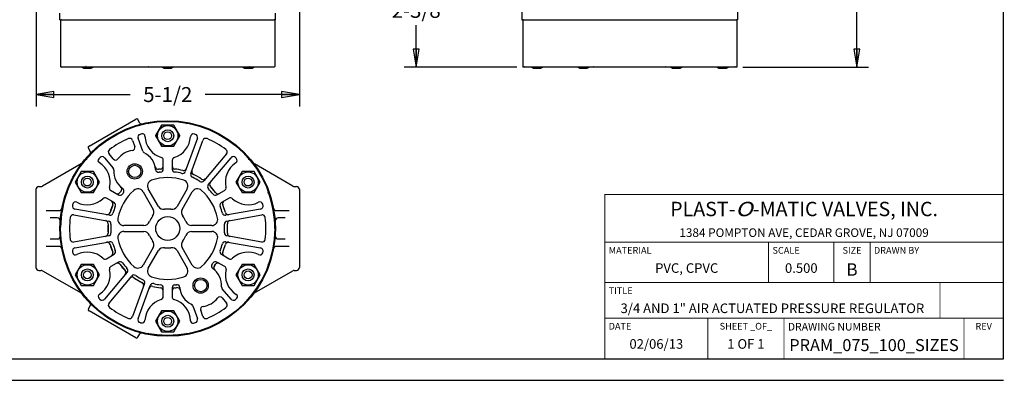
# Model space of a CAD drawing. Units: inches. Extents: x 0 to 17, y 0 to 11.
# Drawn here: x 6.7 to 17, y 0 to 3.8 of the extents above; entities that cross this region are included whole.
import ezdxf

# ---------------------------------------------------------------- set-up
doc = ezdxf.new("R2010")
doc.units = ezdxf.units.IN
doc.header["$LTSCALE"] = 0.935
doc.header["$MEASUREMENT"] = 0
doc.layers.get('0').update_dxf_attribs({"linetype": 'CONTINUOUS'})
doc.layers.add('AXES', color=7, linetype='CONTINUOUS')
doc.layers.add('THREADS', color=7, linetype='CONTINUOUS')
doc.styles.get("Standard").update_dxf_attribs({"font": 'txt', "width": 0.8})
doc.styles.add('TEXTSTYLE_2', font='txt', dxfattribs={"width": 1.4})
doc.styles.add('TEXTSTYLE_3', font='txt')
doc.styles.add('TEXTSTYLE_4', font='txt', dxfattribs={"width": 1.1})
doc.styles.add('TEXTSTYLE_5', font='txt', dxfattribs={"width": 1.05})
doc.dimstyles.new('DIMSTYLE_1', dxfattribs={"dimtxt": 0.15625, "dimasz": 0.1875, "dimexe": 0.125, "dimexo": 0.0625, "dimgap": 0.078125, "dimtad": 0, "dimtih": 1, "dimtoh": 1, "dimdec": 5, "dimlfac": 2, "dimzin": 4, "dimdsep": 46, "dimtxsty": 'Standard', "dimblk": 'CLOSED', "dimblk1": 'CLOSED', "dimblk2": 'CLOSED', "dimcen": 0.09, "dimadec": 0, "dimazin": 0, "dimtfac": 1, "dimtdec": 5, "dimtofl": 0, "dimtmove": 0, "dimatfit": 3, "dimldrblk": 'CLOSED', "dimfxl": 1, "dimtolj": 1, "dimtzin": 4, "dimarcsym": 0})

# ---------------------------------------------------------------- blocks, each defined once
blk = doc.blocks.new('_CLOSED')
at = {"color": 0, "linetype": 'ByBlock'}
for p, q in [((0, 0), (-1, 0.167)), ((-1, 0.167), (-1, -0.167)), ((-1, -0.167), (0, 0)), ((-1, 0), (0, 0))]:
    blk.add_line(p, q, dxfattribs=at)
blk = doc.blocks.new('*D1')
at = {"color": 2, "linetype": 'Continuous'}
for p, q in [((14.238, 7.335), (15.594, 7.335)), ((15.469, 7.335), (15.469, 5.459)), ((15.469, 3.269), (15.469, 5.146)), ((14.28, 3.269), (15.594, 3.269))]:
    blk.add_line(p, q, dxfattribs=at)
at = {"color": 2, "linetype": 'Continuous', "xscale": 0.1875, "yscale": 0.1875, "zscale": 0.1875}
for p, rotation in [((15.469, 7.335), 90), ((15.469, 3.269), 270)]:
    blk.add_blockref('_CLOSED', p, dxfattribs=dict(at, rotation=rotation))
at = {"color": 2, "linetype": 'Continuous', "insert": (15.469, 5.381), "char_height": 0.1562, "width": 0.625, "attachment_point": 2, "line_spacing_factor": 0.9}
blk.add_mtext('8-1/8', dxfattribs=at)
blk = doc.blocks.new('*D2')
at = {"color": 2, "linetype": 'Continuous'}
for p, q in [((6.903, 3.985), (6.903, 2.857)), ((9.653, 3.985), (9.653, 2.857)), ((6.903, 2.982), (7.887, 2.982)), ((9.653, 2.982), (8.668, 2.982))]:
    blk.add_line(p, q, dxfattribs=at)
at = {"color": 2, "linetype": 'Continuous', "xscale": 0.1875, "yscale": 0.1875, "zscale": 0.1875, "rotation": 180}
blk.add_blockref('_CLOSED', (6.903, 2.982), dxfattribs=at)
at = {"color": 2, "linetype": 'Continuous', "xscale": 0.1875, "yscale": 0.1875, "zscale": 0.1875}
blk.add_blockref('_CLOSED', (9.653, 2.982), dxfattribs=at)
at = {"color": 2, "linetype": 'Continuous', "insert": (8.278, 3.061), "char_height": 0.1562, "width": 0.625, "attachment_point": 2, "line_spacing_factor": 0.9}
blk.add_mtext('5-1/2', dxfattribs=at)
blk = doc.blocks.new('*D3')
at = {"color": 2, "linetype": 'Continuous'}
for p, q in [((13.038, 4.454), (10.746, 4.454)), ((10.871, 4.454), (10.871, 4.018)), ((10.871, 3.269), (10.871, 3.706)), ((11.92, 3.269), (10.746, 3.269))]:
    blk.add_line(p, q, dxfattribs=at)
at = {"color": 2, "linetype": 'Continuous', "xscale": 0.1875, "yscale": 0.1875, "zscale": 0.1875}
for p, rotation in [((10.871, 4.454), 90), ((10.871, 3.269), 270)]:
    blk.add_blockref('_CLOSED', p, dxfattribs=dict(at, rotation=rotation))
at = {"color": 2, "linetype": 'Continuous', "insert": (10.871, 3.94), "char_height": 0.1562, "width": 0.625, "attachment_point": 2, "line_spacing_factor": 0.9}
blk.add_mtext('2-3/8', dxfattribs=at)
blk = doc.blocks.new('*T7')
at = {"color": 2, "linetype": 'Continuous', "const_width": 0.01}
for points in [[(4.165, 1.716), (-0.005, 1.716)], [(0, 0), (0, 1.716)], [(4.16, 0), (4.16, 1.716)], [(4.16, 1.2165), (0, 1.2165)], [(1.7101, 0.7969), (1.7101, 1.2165)], [(2.3919, 0.7969), (2.3919, 1.2165)], [(2.7689, 0.7969), (2.7689, 1.2165)], [(4.16, 0.7969), (0, 0.7969)], [(3.4986, 0.4247), (3.4986, 0.7969)], [(4.16, 0.4247), (0, 0.4247)], [(1.0751, 0), (1.0751, 0.4247)], [(1.8705, 0), (1.8705, 0.4247)], [(3.7494, 0), (3.7494, 0.4247)], [(4.165, 0), (-0.005, 0)]]:
    blk.add_lwpolyline(points, dxfattribs=at)
at = {"color": 2, "linetype": 'Continuous', "line_spacing_factor": 0.9}
for s, insert, char_height, width, attachment_point, style in [('PLAST-{\\W1.2;\\Q15.0;O}\\Q0.0;-MATIC VALVES, INC.', (2.08, 1.63835), 0.15, 8.235, 2, 'TEXTSTYLE_5'), ('1384 POMPTON AVE, CEDAR GROVE, NJ 07009', (2.08, 1.36125), 0.09, 7.722, 2, 'TEXTSTYLE_4'), ('MATERIAL', (0.04, 1.1665), 0.07, 1.568, 1, 'TEXTSTYLE_2'), ('SCALE', (1.7501, 1.1665), 0.07, 0.98, 1, 'TEXTSTYLE_2'), ('SIZE', (2.5804, 1.1665), 0.07, 0.56, 2, 'TEXTSTYLE_3'), ('DRAWN BY', (2.8089, 1.1665), 0.07, 1.568, 1, 'TEXTSTYLE_2'), ('TITLE', (0.04, 0.7469), 0.07, 0.98, 1, 'TEXTSTYLE_2'), ('DATE', (0.04, 0.3747), 0.07, 0.784, 1, 'TEXTSTYLE_2'), ('SHEET _OF_', (1.4728, 0.3747), 0.07, 1.4, 2, 'TEXTSTYLE_3'), ('DRAWING NUMBER', (1.9105, 0.3747), 0.08, 3.136, 1, 'TEXTSTYLE_2'), ('REV', (3.9547, 0.3747), 0.07, 0.588, 2, 'TEXTSTYLE_2')]:
    blk.add_mtext(s, dxfattribs=dict(at, insert=insert, char_height=char_height, width=width, attachment_point=attachment_point, style=style))
at = {"color": 2, "linetype": 'Continuous', "attachment_point": 2, "line_spacing_factor": 0.9}
for s, insert, char_height, width in [('PVC, CPVC', (0.85505, 0.9965), 0.1, 1.44), ('0.500', (2.051, 0.9965), 0.1, 0.8), ('B', (2.5804, 0.9965), 0.13, 0.208), ('3/4 AND 1" AIR ACTUATED PRESSURE REGULATOR', (1.7493, 0.5769), 0.1, 6.72), ('02/06/13', (0.53755, 0.2047), 0.1, 1.28), ('1 OF 1', (1.4728, 0.2047), 0.1, 0.96), ('PRAM_075_100_SIZES', (2.80995, 0.2047), 0.125, 3.6)]:
    blk.add_mtext(s, dxfattribs=dict(at, insert=insert, char_height=char_height, width=width))

msp = doc.modelspace()

# ---------------------------------------------------------------- linework, layer by layer
at = {"color": 7, "linetype": 'Continuous'}
for p, q in [((17, 0.225), (17, 10.19)), ((7.1600473, 3.7569069), (7.1600473, 3.2769069)), ((9.3950473, 3.7569069), (9.3950473, 3.2769069)), ((11.9826794, 3.7568614), (11.9826993, 3.2693614)), ((14.2176794, 3.7569524), (14.2176992, 3.2694524)), ((7.3760852, 3.2693801), (7.1675561, 3.2694069)), ((7.2260531, 3.2693915), (7.2260531, 3.2768915)), ((8.4756136, 3.2693621), (7.3760852, 3.2693801)), ((7.4241194, 3.2693775), (7.4241194, 3.2768775)), ((8.079481, 3.2693621), (8.079481, 3.2768621)), ((8.4756136, 3.2693621), (8.4756136, 3.2768621)), ((9.1309752, 3.2693775), (8.4756136, 3.2693621)), ((9.1309752, 3.2693775), (9.1309752, 3.2768775)), ((9.243743, 3.2693842), (9.1309752, 3.2693775)), ((9.3875385, 3.2694069), (9.243743, 3.2693842)), ((9.3290415, 3.2693915), (9.3290415, 3.2768915)), ((12.3783628, 3.2693775), (11.9827045, 3.2693614)), ((12.000392, 3.2693621), (12.0003917, 3.2768621)), ((12.3787652, 3.2693775), (12.3787649, 3.2768775)), ((13.8216333, 3.2694363), (12.3787652, 3.2693775)), ((12.721826, 3.2693915), (12.7218257, 3.2768915)), ((13.4785725, 3.2694223), (13.4785722, 3.2769223)), ((13.8216333, 3.2694363), (13.821633, 3.2769363)), ((14.217694, 3.2694524), (13.8220357, 3.2694363)), ((14.2000065, 3.2694517), (14.2000062, 3.2769517)), ((7.4559027, 2.4454628), (7.9430419, 2.7267128)), ((7.9858918, 2.6834946), (7.9642153, 2.7210394)), ((8.2140388, 2.6639551), (8.1505302, 2.5539551)), ((8.2144718, 2.6625864), (8.1513962, 2.5533364)), ((8.3410558, 2.6639551), (8.2140388, 2.6639551)), ((8.3406227, 2.6625865), (8.2144718, 2.6625864)), ((8.4036983, 2.5533365), (8.3406227, 2.6625865)), ((8.4045644, 2.5539551), (8.3410558, 2.6639551)), ((7.909406, 2.505046), (7.9332995, 2.4393992)), ((8.0165805, 2.3933245), (7.9681368, 2.5264222)), ((8.1505302, 2.5539551), (8.2140388, 2.4439551)), ((8.1513962, 2.5533364), (8.2144204, 2.4441754)), ((8.3406741, 2.4441754), (8.4036983, 2.5533365)), ((8.3410558, 2.4439551), (8.4045644, 2.5539551)), ((8.5869578, 2.5264222), (8.4607956, 2.1797946)), ((8.5195264, 2.1584184), (8.6456886, 2.505046)), ((7.4719067, 2.3867429), (7.4502293, 2.4242894)), ((8.2140388, 2.4439551), (8.3410558, 2.4439551)), ((7.6169181, 2.323646), (7.7079623, 2.2151437)), ((7.7097008, 2.3103045), (7.6647958, 2.3638202)), ((8.2307973, 2.2048482), (8.2307973, 2.3008238)), ((8.3242973, 2.2967086), (8.3242973, 2.2048482)), ((8.8902988, 2.3638202), (8.6531915, 2.0812468)), ((8.7010693, 2.0410726), (8.9381765, 2.323646)), ((7.3732346, 2.2581861), (6.9715554, 2.0262765)), ((7.3748602, 2.1794551), (7.3113516, 2.0694551)), ((7.3757227, 2.1783344), (7.3126473, 2.0690844)), ((7.5018772, 2.1794551), (7.3748602, 2.1794551)), ((7.5018737, 2.1783345), (7.3757227, 2.1783344)), ((7.5648979, 2.0691734), (7.5018737, 2.1783345)), ((7.5653857, 2.0694551), (7.5018772, 2.1794551)), ((8.2034729, 2.2053109), (8.1824797, 2.2024423)), ((9.0532174, 2.1794551), (8.9897089, 2.0694551)), ((9.0532207, 2.1783345), (8.9901966, 2.0691734)), ((9.1802344, 2.1794551), (9.0532174, 2.1794551)), ((9.1793718, 2.1783345), (9.0532207, 2.1783345)), ((9.2424473, 2.0690845), (9.1793718, 2.1783345)), ((9.243743, 2.0694551), (9.1802344, 2.1794551)), ((9.5835392, 2.0262765), (9.18186, 2.2581861)), ((7.3113516, 2.0694551), (7.3748602, 1.9594551)), ((7.3126473, 2.0690844), (7.3757228, 1.9598344)), ((7.5018772, 1.9594551), (7.5653857, 2.0694551)), ((8.9897089, 2.0694551), (9.0532174, 1.9594551)), ((9.1793719, 1.9598346), (9.2424473, 2.0690845)), ((9.1802344, 1.9594551), (9.243743, 2.0694551)), ((6.9025473, 1.9913325), (6.9025473, 1.1783325)), ((6.9335473, 2.0223325), (6.9564178, 2.0223325)), ((7.3748602, 1.9594551), (7.5018772, 1.9594551)), ((7.3757228, 1.9598344), (7.5018738, 1.9598345)), ((7.6809618, 1.9833761), (7.7640791, 1.9353883)), ((7.7903325, 1.976036), (7.7773517, 1.9592897)), ((8.0208443, 1.9670776), (8.1261518, 1.7846798)), ((8.1802784, 1.8159298), (8.0749709, 1.9983276)), ((8.4801237, 1.9983276), (8.3748162, 1.8159298)), ((8.4289428, 1.7846798), (8.5342503, 1.9670776)), ((8.777743, 1.9592897), (8.7227473, 2.0232708)), ((8.7910155, 1.9353883), (8.8705689, 1.9813185)), ((9.0532174, 1.9594551), (9.1802344, 1.9594551)), ((9.0532209, 1.9598345), (9.1793719, 1.9598346)), ((9.5986768, 2.0223325), (9.6215473, 2.0223325)), ((9.6525473, 1.9913325), (9.6525473, 1.1783325)), ((7.7173291, 1.8544149), (7.6377757, 1.9003451)), ((8.9173189, 1.9003451), (8.8377655, 1.8544149)), ((7.0104495, 1.7723325), (7.1423849, 1.7723325)), ((7.670777, 1.7236771), (7.3075076, 1.7877313)), ((7.7032772, 1.830989), (7.6753658, 1.7513707)), ((8.8797289, 1.7513707), (8.8518174, 1.830989)), ((9.247587, 1.7877313), (8.8843176, 1.7236771)), ((9.4127097, 1.7723325), (9.5446451, 1.7723325)), ((7.1242157, 1.6943325), (7.0502642, 1.6943325)), ((7.2966546, 1.7261808), (7.6599239, 1.6621266)), ((8.8951707, 1.6621266), (9.25844, 1.7261808)), ((9.5048304, 1.6943325), (9.4308789, 1.6943325)), ((7.6547686, 1.6345584), (7.6547686, 1.5353772)), ((8.0288829, 1.6162051), (7.818268, 1.6162051)), ((7.818268, 1.5537051), (8.0288829, 1.5537051)), ((8.7368266, 1.6162051), (8.5262117, 1.6162051)), ((8.5262117, 1.5537051), (8.7368266, 1.5537051)), ((7.0502642, 1.4753325), (7.1242157, 1.4753325)), ((7.6599239, 1.5077835), (7.2966546, 1.4437293)), ((7.3075076, 1.3821788), (7.670777, 1.446233)), ((8.8843176, 1.446233), (9.247587, 1.3821788)), ((9.25844, 1.4437293), (8.8951707, 1.5077835)), ((9.4308789, 1.4753325), (9.5048304, 1.4753325)), ((7.1423849, 1.3973325), (7.0104495, 1.3973325)), ((7.6753658, 1.4185648), (7.7032772, 1.3389466)), ((8.1261518, 1.3852303), (8.0208443, 1.2028325)), ((8.0749709, 1.1715825), (8.1802784, 1.3539803)), ((8.3748162, 1.3539803), (8.4801237, 1.1715825)), ((8.5342503, 1.2028325), (8.4289428, 1.3852303)), ((9.5446451, 1.3973325), (9.4127097, 1.3973325)), ((7.6377757, 1.269565), (7.7173291, 1.3154952)), ((7.7640791, 1.2345218), (7.6845257, 1.1885916)), ((8.8741328, 1.186534), (8.7910155, 1.2345218)), ((8.8377655, 1.3154952), (8.9173189, 1.269565)), ((6.9335473, 1.1473325), (6.9564178, 1.1473325)), ((6.9715554, 1.1433885), (7.3732346, 0.9114789)), ((7.3748602, 1.2104551), (7.3113516, 1.1004551)), ((7.3757227, 1.2098304), (7.3126473, 1.1005805)), ((7.5018772, 1.2104551), (7.3748602, 1.2104551)), ((7.5018737, 1.2098305), (7.3757227, 1.2098304)), ((7.5653857, 1.1004551), (7.5018772, 1.2104551)), ((7.7773517, 1.2106459), (7.8323473, 1.1466647)), ((8.7647621, 1.1938996), (8.777743, 1.2106459)), ((9.0532174, 1.2104551), (8.9897089, 1.1004551)), ((9.1802344, 1.2104551), (9.0532174, 1.2104551)), ((9.1793718, 1.2098306), (9.0532208, 1.2098305)), ((9.2424473, 1.1005806), (9.1793718, 1.2098306)), ((9.243743, 1.1004551), (9.1802344, 1.2104551)), ((9.18186, 0.9114789), (9.5835392, 1.1433885)), ((9.5986768, 1.1473325), (9.6215473, 1.1473325)), ((7.3113516, 1.1004551), (7.3748602, 0.9904551)), ((7.3126473, 1.1005805), (7.3757228, 0.9913305)), ((7.5018739, 0.9913305), (7.5649493, 1.1005805)), ((7.5018772, 0.9904551), (7.5653857, 1.1004551)), ((7.8540253, 1.1288376), (7.6169181, 0.8462642)), ((7.6647958, 0.8060899), (7.9019031, 1.0886633)), ((7.9232112, 1.0704209), (8.0091047, 1.0208303)), ((8.9897089, 1.1004551), (9.0532174, 0.9904551)), ((8.9901454, 1.1005805), (9.0532209, 0.9913305)), ((9.1793719, 0.9913306), (9.2424473, 1.1005806)), ((9.1802344, 0.9904551), (9.243743, 1.1004551)), ((7.3748602, 0.9904551), (7.5018772, 0.9904551)), ((7.3757228, 0.9913305), (7.5018739, 0.9913305)), ((8.0355682, 1.0114918), (7.909406, 0.6648642)), ((7.9681368, 0.6434879), (8.094299, 0.9901155)), ((8.1205657, 0.9802618), (8.2034729, 0.9646247)), ((8.2307973, 0.8732015), (8.2307973, 0.9650619)), ((8.3242973, 0.9650619), (8.3242973, 0.8690863)), ((8.3516217, 0.9646247), (8.3726149, 0.9674933)), ((8.9381765, 0.8462642), (8.8471323, 0.9547664)), ((9.0532174, 0.9904551), (9.1802344, 0.9904551)), ((9.0532209, 0.9913305), (9.1793719, 0.9913306)), ((8.8453938, 0.8596056), (8.8902988, 0.8060899)), ((7.4502293, 0.7453756), (7.4719067, 0.7829221)), ((7.9430419, 0.4429522), (7.4559027, 0.7242022)), ((8.2140388, 0.7259551), (8.1505302, 0.6159551)), ((8.2144718, 0.7255785), (8.1513963, 0.6163285)), ((8.3410558, 0.7259551), (8.2140388, 0.7259551)), ((8.3406228, 0.7255786), (8.2144718, 0.7255785)), ((8.4036984, 0.6163286), (8.3406228, 0.7255786)), ((8.4045644, 0.6159551), (8.3410558, 0.7259551)), ((8.5385141, 0.7765857), (8.5869578, 0.6434879)), ((8.6456886, 0.6648642), (8.6217951, 0.7305109)), ((8.1505302, 0.6159551), (8.2140388, 0.5059551)), ((8.1513963, 0.6163285), (8.2144719, 0.5070786)), ((8.3406228, 0.5070786), (8.4036984, 0.6163286)), ((8.3410558, 0.5059551), (8.4045644, 0.6159551)), ((7.9642153, 0.4486256), (7.9858918, 0.4861703)), ((8.2140388, 0.5059551), (8.3410558, 0.5059551)), ((8.2144719, 0.5070786), (8.3406228, 0.5070786)), ((0.71, 0.225), (17, 0.225)), ((0, 0), (17, 0))]:
    msp.add_line(p, q, dxfattribs=at)
for centre, radius in [((8.2775473, 1.5849551), 1.1175), ((8.2775473, 2.5533369), 0.106486), ((7.4387979, 2.0690847), 0.106486), ((7.9335473, 2.1807805), 0.079751), ((7.9335473, 2.1807812), 0.06425), ((9.1162968, 2.0690847), 0.106486), ((8.2775473, 1.5849551), 0.125), ((7.4387979, 1.1005803), 0.106486), ((9.1162968, 1.1005803), 0.106486), ((8.6215473, 0.9891296), 0.079751), ((8.6215473, 0.9891302), 0.06425), ((8.2775473, 0.6163281), 0.106486)]:
    msp.add_circle(centre, radius, dxfattribs=at)
for centre, radius, start, end in [((7.1675473, 3.7569069), 0.0075, 90, 180), ((9.3875473, 3.7569069), 0.0075, 0, 90), ((11.9901794, 3.7568617), 0.0075, 90.00233423, 180.00233423), ((14.2101794, 3.7569521), 0.0075, 0.00233423, 90.00233424), ((7.1675473, 3.2769069), 0.0075, 180, 270), ((9.3875473, 3.2769069), 0.0075, 270, 360), ((8.2775473, 1.5849749), 1.1175, 100.20950328, 139.79141699), ((7.9507919, 2.7132894), 0.0155, 30, 120), ((7.9995001, 2.6909213), 0.0154999, 210.00000014, 284.11016478), ((8.2775473, 2.5537051), 0.2375, 146.5080353, 148.96815353), ((8.2775473, 2.5537051), 0.2375, 31.03184647, 33.4919647), ((8.2775473, 1.5849749), 1.1175, 40.20730936, 79.78999749), ((8.2775473, 1.5849551), 1.024, 105.2681979, 106.37510355), ((8.0146047, 2.5482117), 0.0255, 1.19683304, 105.2681979), ((8.5457489, 2.5410497), 0.031, 74.3302447, 177.29843942), ((8.2775473, 1.5849551), 1.024, 73.62489645, 74.3302447), ((8.2775473, 1.5849551), 1.024, 113.62489648, 126.37510356), ((7.8798057, 2.4942723), 0.0315, 19.99999998, 113.62489648), ((7.9977372, 2.5371959), 0.0315, 106.37510355, 199.99999998), ((8.2775473, 2.5537051), 0.2375, 181.19683304, 254.05497943), ((8.2775473, 2.5537051), 0.2375, 286.83231576, 357.29843942), ((8.5573575, 2.5371959), 0.0315, 340.00000002, 73.62489645), ((8.6752889, 2.4942723), 0.0315, 66.37510352, 160.00000002), ((8.2775473, 1.5849551), 1.024, 53.62489644, 66.37510352), ((7.4636527, 2.4320394), 0.0155, 120, 210), ((7.4586698, 2.3786726), 0.0154999, 315.88980164, 29.99999989), ((7.6889262, 2.384068), 0.0315, 126.37510356, 219.99999998), ((7.9335473, 2.1807805), 0.21875, 96.75538572, 143.24461431), ((7.904169, 2.4287966), 0.031, 276.75538572, 19.99999998), ((8.0457109, 2.4039271), 0.031, 199.99999998, 243.31381344), ((7.9335473, 2.1807805), 0.21875, 4.96850228, 63.31381344), ((8.8661684, 2.384068), 0.0315, 320.00000002, 53.62489644), ((7.4385852, 2.0693301), 0.2375, 91.03184649, 93.49196472), ((7.5748139, 2.2942984), 0.0255, 134.73180214, 238.80316694), ((8.2775473, 1.5849551), 1.024, 133.62489648, 134.73180214), ((7.4385852, 2.0693301), 0.2375, 345.94502056, 58.80316694), ((7.5927877, 2.3033982), 0.0315, 39.99999998, 133.62489648), ((7.7334482, 2.3302309), 0.031, 219.99999998, 323.24461431), ((8.2052973, 2.3008238), 0.0255, 0, 74.05497943), ((8.3552973, 2.2967086), 0.031, 106.83231576, 180), ((9.1165094, 2.0693301), 0.2375, 122.7015606, 193.16768424), ((8.9623069, 2.3033982), 0.0315, 46.37510352, 140.00000002), ((8.2775473, 1.5849551), 1.024, 45.66975527, 46.37510352), ((8.9714487, 2.2952718), 0.031, 302.7015606, 45.66975527), ((9.1165094, 2.0693301), 0.2375, 86.50803528, 88.96815351), ((7.6842149, 2.1952173), 0.031, 356.68618654, 39.99999998), ((7.9335473, 2.1807805), 0.21875, 176.68618654, 235.03149769), ((8.1777624, 2.2330812), 0.031, 192.08492222, 278.75264838), ((8.1823589, 2.2024109), 0.031, 184.96850228, 278.76385936), ((8.2775473, 1.5849678), 0.62475, 96.80938, 98.75264838), ((8.2775473, 1.5849551), 0.59375, 97.14898239, 98.76385936), ((8.1997973, 2.2360922), 0.031, 276.80938, 360), ((8.1997973, 2.2048482), 0.031, 277.14898239, 360), ((8.3552973, 2.2360922), 0.031, 179.9999074, 263.19060902), ((8.3552973, 2.2048482), 0.031, 180, 262.85101761), ((8.2775473, 1.5849551), 0.59375, 75.71843215, 82.85101761), ((8.2775473, 1.5849678), 0.62475, 75.44726039, 83.19062), ((8.4316652, 2.1903973), 0.031, 255.71843215, 340.00000002), ((8.4423183, 2.2196792), 0.031, 255.44726039, 340.00000002), ((8.5486569, 2.1478157), 0.031, 160.00000002, 244.28156782), ((8.55931, 2.1770977), 0.031, 159.99990637, 244.55273069), ((8.1290975, 2.0295776), 0.0625, 108.46304098, 209.99999998), ((8.2775473, 1.5849551), 0.53125, 71.53695902, 108.46304098), ((8.4259971, 2.0295776), 0.0625, 330.00000002, 71.53695902), ((8.2775473, 1.5849551), 0.59375, 55.71843214, 64.28156782), ((8.2775473, 1.5849678), 0.62475, 55.44726038, 64.55273958), ((8.6294442, 2.1011732), 0.031, 235.71843214, 320.00000002), ((8.6494655, 2.1250464), 0.031, 235.44726038, 320.00000002), ((8.744838, 2.0450193), 0.031, 139.99990638, 224.55273069), ((6.9335473, 1.9913325), 0.031, 90, 180), ((6.9564178, 2.0533325), 0.031, 270, 300), ((8.2775473, 1.5849749), 1.1175, 160.21078091, 179.2818015), ((7.4385852, 2.0693301), 0.2375, 206.50803526, 208.96815349), ((7.6937118, 2.0054598), 0.0255, 165.94502056, 239.99999998), ((7.7525321, 1.9778634), 0.031, 239.99990738, 323.19060905), ((8.2775473, 1.5849551), 0.53125, 131.53695906, 168.46304098), ((8.2775473, 1.5849678), 0.62475, 141.24735163, 143.19062002), ((7.766157, 1.9954402), 0.031, 321.24817287, 47.91572219), ((8.2775473, 1.5849551), 0.59375, 141.23614067, 142.85101764), ((7.7904091, 1.9761186), 0.031, 321.23614067, 55.03149769), ((7.9667178, 1.9358276), 0.0625, 29.99999998, 131.53695906), ((8.5883768, 1.9358276), 0.0625, 48.46304094, 150.00000002), ((8.2775473, 1.5849551), 0.53125, 11.53695902, 48.46304094), ((8.7248167, 2.0211461), 0.031, 140.00000002, 224.28156781), ((8.2775473, 1.5849551), 0.59375, 37.14898236, 44.28156781), ((8.2775473, 1.5849678), 0.62475, 36.80937997, 44.55273958), ((8.8025626, 1.9778635), 0.031, 216.80937997, 300.00000002), ((8.8550689, 2.0081653), 0.031, 300.00000002, 13.16768424), ((9.1165094, 2.0693301), 0.2375, 331.03184651, 333.49196474), ((8.2775473, 1.5849749), 1.1175, 359.90793767, 19.7909871), ((9.5986768, 2.0533325), 0.031, 240, 270), ((9.6215473, 1.9913325), 0.031, 0, 90), ((7.3154443, 1.830733), 0.031, 62.70156056, 165.6697553), ((7.4385852, 2.0693301), 0.2375, 242.70156056, 313.16768428), ((7.6222757, 1.8734983), 0.031, 59.99999998, 133.16768428), ((7.674782, 1.8431965), 0.031, 336.80938001, 59.99999998), ((7.7018291, 1.8275682), 0.031, 337.1489824, 59.99999998), ((7.7795791, 1.9622351), 0.031, 239.99999998, 322.85101764), ((8.7755155, 1.9622351), 0.031, 217.14898236, 300.00000002), ((8.8532655, 1.8275682), 0.031, 120.00000002, 202.8510176), ((8.8803125, 1.8431965), 0.031, 119.99990742, 203.19060901), ((8.9328189, 1.8734983), 0.031, 46.83231572, 120.00000002), ((9.1165094, 2.0693301), 0.2375, 226.83231572, 297.29843944), ((9.2396503, 1.830733), 0.031, 14.3302447, 117.29843944), ((7.1423849, 1.8033325), 0.031, 270, 349.10476132), ((7.3129775, 1.8187528), 0.0315, 166.37510355, 259.99999999), ((8.2775473, 1.5849551), 1.024, 165.6697553, 166.37510355), ((7.6454856, 1.7596276), 0.031, 259.99990634, 344.55273072), ((8.2775473, 1.5849678), 0.62475, 156.80938001, 164.55273961), ((8.2775473, 1.5849551), 0.59375, 157.1489824, 164.28156785), ((8.0720252, 1.7534298), 0.0625, 320.65715085, 29.99999998), ((8.234405, 1.8471798), 0.0625, 209.99999998, 279.34284918), ((8.2775473, 1.5849551), 0.20325, 80.65715082, 99.34284918), ((8.3206896, 1.8471798), 0.0625, 260.65715082, 330.00000002), ((8.4830694, 1.7534298), 0.0625, 150.00000002, 219.34284915), ((8.2775473, 1.5849551), 0.59375, 15.71843215, 22.8510176), ((8.2775473, 1.5849678), 0.62475, 15.44726039, 23.19061999), ((8.909609, 1.7596276), 0.031, 195.44726039, 280.00000001), ((9.2421171, 1.8187528), 0.0315, 280.00000001, 13.62489645), ((8.2775473, 1.5849551), 1.024, 13.62489645, 14.3302447), ((9.4127097, 1.8033325), 0.031, 190.89523868, 270), ((7.1242157, 1.6633325), 0.031, 356.10624342, 90), ((8.2775473, 1.5849551), 1.024, 173.62489647, 186.37510353), ((7.2911847, 1.6951594), 0.0315, 79.99999999, 173.62489647), ((7.6238664, 1.6370191), 0.031, 355.4472604, 79.99999999), ((7.6545409, 1.6315976), 0.031, 355.71843217, 79.99999999), ((7.6761601, 1.7542062), 0.031, 259.99999999, 344.28156785), ((7.818268, 1.6787051), 0.0625, 168.46304098, 270), ((8.0288829, 1.6787051), 0.0625, 270, 339.34284919), ((8.2775473, 1.5849551), 0.20325, 140.65715085, 159.34284919), ((8.2775473, 1.5849551), 0.20325, 20.65715081, 39.34284915), ((8.5262117, 1.6787051), 0.0625, 200.65715081, 270), ((8.7368266, 1.6787051), 0.0625, 270, 11.53695902), ((8.8789346, 1.7542062), 0.031, 195.71843215, 280.00000001), ((8.9005538, 1.6315976), 0.031, 100.00000001, 184.28156783), ((8.9312282, 1.6370191), 0.031, 99.99990636, 184.55273071), ((9.2639099, 1.6951594), 0.0315, 6.37510353, 100.00000001), ((8.2775473, 1.5849551), 1.024, 353.62489647, 6.37510353), ((9.4308789, 1.6633325), 0.031, 90, 183.89375658), ((8.2775473, 1.5849678), 0.62475, 175.4472604, 184.55273959), ((8.2775473, 1.5849551), 0.59375, 175.71843217, 184.28156783), ((7.818268, 1.4912051), 0.0625, 90, 191.53695902), ((8.0288829, 1.4912051), 0.0625, 20.65715081, 90), ((8.5262117, 1.4912051), 0.0625, 90, 159.34284919), ((8.7368266, 1.4912051), 0.0625, 348.46304098, 90), ((8.2775473, 1.5849551), 0.59375, 355.71843217, 4.28156783), ((8.2775473, 1.5849678), 0.62475, 355.44726041, 4.5527396), ((7.1242157, 1.5063325), 0.031, 270, 3.89375658), ((7.2911847, 1.4747507), 0.0315, 186.37510353, 280.00000001), ((7.6238664, 1.5329165), 0.031, 279.99990636, 4.55273071), ((7.6454856, 1.410308), 0.031, 15.44726039, 100.00000001), ((7.6545409, 1.5383125), 0.031, 280.00000001, 4.28156783), ((7.6761601, 1.415704), 0.031, 15.71843215, 100.00000001), ((8.2775473, 1.5849551), 0.53125, 191.53695902, 228.46304094), ((8.2775473, 1.5849551), 0.20325, 200.65715081, 219.34284915), ((8.0720252, 1.4164803), 0.0625, 330.00000002, 39.34284915), ((8.4830694, 1.4164803), 0.0625, 140.65715085, 209.99999998), ((8.2775473, 1.5849551), 0.20325, 320.65715085, 339.34284919), ((8.2775473, 1.5849551), 0.53125, 311.53695906, 348.46304098), ((8.8789346, 1.415704), 0.031, 79.99999999, 164.28156785), ((8.9005538, 1.5383125), 0.031, 175.71843217, 259.99999999), ((8.909609, 1.410308), 0.031, 79.99990634, 164.55273072), ((8.9312282, 1.5329165), 0.031, 175.4472604, 259.99999999), ((9.2639099, 1.4747507), 0.0315, 259.99999999, 353.62489647), ((9.4308789, 1.5063325), 0.031, 176.10624342, 270), ((7.1423849, 1.3663325), 0.031, 10.89523868, 90), ((7.3129775, 1.3511574), 0.0315, 100.00000001, 193.62489645), ((8.2775473, 1.5849551), 1.024, 193.62489645, 194.3302447), ((7.4385852, 1.1005801), 0.2375, 46.83231572, 117.29843944), ((8.2775473, 1.5849678), 0.62475, 195.44726038, 203.19061998), ((7.6747821, 1.3267391), 0.031, 299.99990742, 23.19060901), ((8.2775473, 1.5849551), 0.59375, 195.71843215, 202.8510176), ((7.7018291, 1.342342), 0.031, 300.00000002, 22.8510176), ((8.234405, 1.3227303), 0.0625, 80.65715082, 150.00000002), ((8.2775473, 1.5849551), 0.20325, 260.65715082, 279.34284918), ((8.3206896, 1.3227303), 0.0625, 29.99999998, 99.34284918), ((8.8532655, 1.342342), 0.031, 157.1489824, 239.99999998), ((8.2775473, 1.5849551), 0.59375, 337.1489824, 344.28156785), ((8.8803126, 1.3267391), 0.031, 156.80938001, 239.99999998), ((8.2775473, 1.5849678), 0.62475, 336.80938002, 344.55273962), ((9.1165094, 1.1005801), 0.2375, 62.70156056, 133.16768428), ((9.2421171, 1.3511574), 0.0315, 346.37510355, 79.99999999), ((8.2775473, 1.5849551), 1.024, 345.6697553, 346.37510355), ((9.4127097, 1.3663325), 0.031, 90, 169.10476132), ((7.3154443, 1.3391771), 0.031, 194.3302447, 297.29843944), ((7.6222757, 1.2964118), 0.031, 226.83231572, 300.00000002), ((7.7795791, 1.207675), 0.031, 37.14898236, 120.00000002), ((8.7755155, 1.207675), 0.031, 59.99999998, 142.85101764), ((8.9328189, 1.2964118), 0.031, 239.99999998, 313.16768428), ((9.2396503, 1.3391771), 0.031, 242.70156056, 345.6697553), ((6.9335473, 1.1783325), 0.031, 180, 270), ((6.9564178, 1.1163325), 0.031, 60, 90), ((7.4385852, 1.1005801), 0.2375, 151.03184651, 153.49196474), ((7.4385852, 1.1005801), 0.2375, 302.7015606, 13.16768424), ((7.7000257, 1.1617448), 0.031, 120.00000002, 193.16768424), ((7.752532, 1.1920721), 0.031, 36.80937997, 120.00000002), ((8.2775473, 1.5849678), 0.62475, 216.80937997, 224.55273957), ((8.2775473, 1.5849551), 0.59375, 217.14898236, 224.28156781), ((7.8102566, 1.1249163), 0.031, 319.99990638, 44.55273069), ((7.8302779, 1.148764), 0.031, 320.00000002, 44.28156781), ((7.9667178, 1.2340825), 0.0625, 228.46304094, 330.00000002), ((8.1290975, 1.1403325), 0.0625, 150.00000002, 251.53695902), ((8.4259971, 1.1403325), 0.0625, 288.46304098, 29.99999998), ((8.5883768, 1.2340825), 0.0625, 209.99999998, 311.53695906), ((8.7646855, 1.1937915), 0.031, 141.23614067, 235.03149769), ((8.2775473, 1.5849551), 0.59375, 321.23614067, 322.85101764), ((8.6215473, 0.9891296), 0.21875, 356.68618654, 55.03149769), ((8.7889376, 1.1744954), 0.031, 141.24817287, 227.91572218), ((8.2775473, 1.5849678), 0.62475, 321.24735167, 323.19062003), ((8.8025625, 1.1920721), 0.031, 59.99990738, 143.19060905), ((8.8613828, 1.1644504), 0.0255, 345.94502056, 59.99999998), ((9.1165094, 1.1005801), 0.2375, 165.94502056, 238.80316694), ((9.1165094, 1.1005801), 0.2375, 26.50803526, 28.96815349), ((9.5986768, 1.1163325), 0.031, 90, 120), ((9.6215473, 1.1783325), 0.031, 270, 360), ((7.9056291, 1.0448892), 0.031, 55.44726038, 140.00000002), ((7.9256505, 1.0687369), 0.031, 55.71843214, 140.00000002), ((8.2775473, 1.5849678), 0.62475, 235.44726037, 244.55273958), ((8.2775473, 1.5849551), 0.59375, 235.71843214, 244.28156782), ((8.0064377, 1.0220944), 0.031, 340.00000002, 64.28156782), ((8.2775473, 1.5849551), 0.53125, 251.53695902, 288.46304098), ((7.9957846, 0.9928379), 0.031, 339.99990637, 64.55273069), ((8.1127763, 0.9502564), 0.031, 75.44726039, 160.00000002), ((8.1234294, 0.9795129), 0.031, 75.71843215, 160.00000002), ((8.2775473, 1.5849678), 0.62475, 255.44726039, 263.19062), ((8.2775473, 1.5849551), 0.59375, 255.71843215, 262.85101761), ((8.1997973, 0.9338434), 0.031, 359.9999074, 83.19060902), ((8.1997973, 0.9650619), 0.031, 0, 82.85101761), ((8.3552973, 0.9650619), 0.031, 97.14898239, 180), ((8.3552973, 0.9338434), 0.031, 96.80938, 180), ((8.2775473, 1.5849551), 0.59375, 277.14898239, 278.76385936), ((8.2775473, 1.5849678), 0.62475, 276.80938, 278.75264838), ((8.3727357, 0.9674992), 0.031, 4.96850228, 98.76385936), ((8.3773322, 0.9368543), 0.031, 12.08492222, 98.75264838), ((8.6215473, 0.9891296), 0.21875, 184.96850228, 243.31381344), ((8.8708797, 0.9746929), 0.031, 176.68618654, 219.99999998), ((7.4385852, 1.1005801), 0.2375, 266.50803528, 268.96815351), ((7.5836459, 0.8746384), 0.031, 122.7015606, 225.66975527), ((8.2775473, 1.5849551), 1.024, 225.66975527, 226.37510352), ((7.5927877, 0.866512), 0.0315, 226.37510352, 320.00000002), ((8.2775473, 0.6162051), 0.2375, 106.83231576, 177.29843942), ((8.1997973, 0.8732015), 0.031, 286.83231576, 360), ((8.3497973, 0.8690863), 0.0255, 180, 254.05497943), ((8.2775473, 0.6162051), 0.2375, 1.19683304, 74.05497943), ((8.6215473, 0.9891296), 0.21875, 276.75538572, 323.24461431), ((8.8216464, 0.8396792), 0.031, 39.99999998, 143.24461431), ((8.9623069, 0.866512), 0.0315, 219.99999998, 313.62489648), ((8.2775473, 1.5849551), 1.024, 313.62489648, 314.73180214), ((8.9802807, 0.8756117), 0.0255, 314.73180214, 58.80316694), ((9.1165094, 1.1005801), 0.2375, 271.03184649, 273.49196472), ((7.4636527, 0.7376256), 0.0155, 150, 240), ((7.4586698, 0.7909924), 0.0154999, 330.00000011, 44.11019834), ((7.6889262, 0.7858421), 0.0315, 140.00000002, 233.62489644), ((8.2775473, 1.5849551), 1.024, 233.62489644, 246.37510352), ((8.5093837, 0.765983), 0.031, 19.99999998, 63.31381344), ((8.6509256, 0.7411135), 0.031, 96.75538572, 199.99999998), ((8.2775473, 1.5849551), 1.024, 293.62489648, 306.37510356), ((8.8661684, 0.7858421), 0.0315, 306.37510356, 39.99999998), ((7.8798057, 0.6756378), 0.0315, 246.37510352, 340.00000002), ((7.9977372, 0.6327143), 0.0315, 160.00000002, 253.62489645), ((8.0093457, 0.6288604), 0.031, 254.3302447, 357.29843942), ((8.5404899, 0.6216984), 0.0255, 181.19683304, 285.2681979), ((8.5573575, 0.6327143), 0.0315, 286.37510355, 19.99999998), ((8.6752889, 0.6756378), 0.0315, 199.99999998, 293.62489648), ((8.2775473, 1.5849551), 1.024, 253.62489645, 254.3302447), ((8.2775473, 1.5849551), 1.024, 285.2681979, 286.37510355), ((7.9507919, 0.4563756), 0.0155, 240, 330), ((7.9995001, 0.4787437), 0.0154999, 75.8898353, 149.99999986), ((8.2775473, 0.6162051), 0.2375, 211.03184647, 213.4919647), ((8.2775473, 0.6162051), 0.2375, 326.5080353, 328.96815353)]:
    msp.add_arc(centre, radius, start, end, dxfattribs=at)
for points, knots in [([(7.4260627, 3.2724975), (7.4254905, 3.273077), (7.4245059, 3.2744185), (7.4241194, 3.2760633), (7.4241194, 3.2768775)], [0, 0, 0, 0, 0.5000587171, 1, 1, 1, 1]), ([(7.4343083, 3.2693775), (7.4335562, 3.2693775), (7.4320467, 3.2695051), (7.4291393, 3.2702545), (7.4271127, 3.271434), (7.4260627, 3.2724975)], [0, 0, 0, 0, 0.250758326, 0.501717303, 1, 1, 1, 1]), ([(8.0772533, 3.2708789), (8.0768022, 3.2704136), (8.0760317, 3.2698309), (8.0748802, 3.2694289), (8.0743136, 3.2693624), (8.0740381, 3.2693624)], [0, 0, 0, 0, 0.5344364506, 0.7727499636, 1, 1, 1, 1]), ([(8.079481, 3.2768621), (8.079481, 3.2756621), (8.0790863, 3.2734727), (8.077926, 3.2715727), (8.0772533, 3.2708789)], [0, 0, 0, 0, 0.5539188848, 1, 1, 1, 1]), ([(8.476681, 3.2724821), (8.4763425, 3.2731104), (8.4759422, 3.2741603), (8.4756658, 3.2756526), (8.4756136, 3.2764555), (8.4756136, 3.2768621)], [0, 0, 0, 0, 0.4708734094, 0.7316940185, 1, 1, 1, 1]), ([(8.4810565, 3.2693624), (8.4806619, 3.2693624), (8.479834, 3.2695032), (8.4786525, 3.2701058), (8.4775456, 3.2711089), (8.4769484, 3.2719857), (8.476681, 3.2724821)], [0, 0, 0, 0, 0.2106022501, 0.4395377498, 0.6990355815, 1, 1, 1, 1]), ([(9.128793, 3.2722649), (9.1277409, 3.2712805), (9.1257726, 3.2701919), (9.1229642, 3.2694958), (9.1215107, 3.2693775), (9.1207863, 3.2693775)], [0, 0, 0, 0, 0.4985078195, 0.7493731983, 1, 1, 1, 1]), ([(9.1309752, 3.2768775), (9.1309752, 3.2760091), (9.130533, 3.2742524), (9.1294279, 3.2728589), (9.128793, 3.2722649)], [0, 0, 0, 0, 0.4997043424, 1, 1, 1, 1]), ([(12.0020195, 3.2724821), (12.0015261, 3.2730773), (12.0006955, 3.2744587), (12.0003917, 3.2760538), (12.0003917, 3.2768621)], [0, 0, 0, 0, 0.488891707, 1, 1, 1, 1]), ([(12.0090146, 3.2693624), (12.0077298, 3.2693624), (12.0057549, 3.2697512), (12.0034517, 3.2710386), (12.0024537, 3.2719583), (12.0020195, 3.2724821)], [0, 0, 0, 0, 0.4896516295, 0.7406787788, 1, 1, 1, 1]), ([(12.3787649, 3.2768775), (12.3787649, 3.2763042), (12.3787542, 3.2752088), (12.378711, 3.2736724), (12.3786503, 3.2723555), (12.3785914, 3.2714155), (12.3785436, 3.270792), (12.3785115, 3.2704176), (12.3784811, 3.2701034), (12.3784528, 3.2698477), (12.3784273, 3.2696498), (12.3784068, 3.2695201), (12.3783915, 3.2694455), (12.3783815, 3.2694093), (12.3783743, 3.2693887), (12.3783664, 3.2693775), (12.3783628, 3.2693775)], [0, 0, 0, 0, 0.2286543402, 0.4368869602, 0.6129778048, 0.7544336436, 0.8125045876, 0.8623941811, 0.9042993407, 0.9384179182, 0.9649369647, 0.9839445581, 0.990649874, 0.9955082144, 0.9985604981, 1, 1, 1, 1]), ([(12.7235641, 3.2725115), (12.723044, 3.2731018), (12.7221591, 3.2744694), (12.7218258, 3.2760812), (12.7218257, 3.2768915)], [0, 0, 0, 0, 0.4926275125, 1, 1, 1, 1]), ([(12.7308511, 3.2693918), (12.7295267, 3.2693918), (12.7268062, 3.2699095), (12.7244737, 3.2714792), (12.7235641, 3.2725115)], [0, 0, 0, 0, 0.4904647616, 1, 1, 1, 1]), ([(13.4763423, 3.2720311), (13.4754333, 3.2711652), (13.4732463, 3.2698578), (13.4707613, 3.269422), (13.4695474, 3.2694219)], [0, 0, 0, 0, 0.5084017839, 1, 1, 1, 1]), ([(13.4785722, 3.2769223), (13.4785722, 3.2759916), (13.478129, 3.274141), (13.4769932, 3.2726511), (13.4763423, 3.2720311)], [0, 0, 0, 0, 0.5086536794, 1, 1, 1, 1]), ([(13.8220357, 3.2694363), (13.8220321, 3.2694363), (13.8220242, 3.2694475), (13.822017, 3.2694681), (13.822007, 3.2695043), (13.8219917, 3.2695789), (13.8219712, 3.2697086), (13.8219457, 3.2699065), (13.8219174, 3.2701621), (13.8218869, 3.2704762), (13.8218548, 3.2708505), (13.821807, 3.2714738), (13.8217481, 3.2724135), (13.8216871, 3.2737304), (13.8216439, 3.275267), (13.821633, 3.2763629), (13.821633, 3.2769363)], [0, 0, 0, 0, 0.0014393969, 0.0044913776, 0.0093492122, 0.0160538205, 0.0350593946, 0.0615756449, 0.0956905131, 0.1375887937, 0.1874655713, 0.2455155395, 0.3869206191, 0.5629381611, 0.7712935145, 1, 1, 1, 1]), ([(14.1965759, 3.2709682), (14.1958093, 3.2704643), (14.1941189, 3.269703), (14.1922885, 3.2694514), (14.1913839, 3.2694513)], [0, 0, 0, 0, 0.5035306288, 1, 1, 1, 1]), ([(14.2000062, 3.2769517), (14.2000062, 3.2763231), (14.1998214, 3.2750773), (14.1990613, 3.2733959), (14.1979517, 3.2720075), (14.1970484, 3.2712788), (14.1965759, 3.2709682)], [0, 0, 0, 0, 0.2629973984, 0.5183133142, 0.7634218446, 1, 1, 1, 1])]:
    msp.add_open_spline(points, degree=3, knots=knots, dxfattribs=at)
at = {"layer": 'AXES', "color": 7, "linetype": 'Continuous'}
for p, q in [((11.9753218, 5.3664069), (11.9753218, 3.7644069)), ((14.2253218, 5.3664069), (14.2253218, 3.7644069)), ((7.1525473, 3.7644069), (7.1525473, 3.8310264)), ((9.4025473, 3.7644069), (9.4025473, 3.831027)), ((7.1525473, 3.7644069), (9.4025473, 3.7644069)), ((11.9753218, 3.7644069), (14.2253218, 3.7644069))]:
    msp.add_line(p, q, dxfattribs=at)
msp.add_circle((8.2775473, 1.5848325), 1.125, dxfattribs=at)
at = {"layer": 'THREADS', "color": 7, "linetype": 'Continuous'}
for p, q in [((7.3977254, 3.2574138), (7.3769667, 3.2693991)), ((7.3977431, 3.2574133), (7.4794273, 3.2574133)), ((7.4794346, 3.2574133), (7.5001524, 3.2693747)), ((8.2367084, 3.2574128), (8.2158633, 3.269437)), ((8.2367084, 3.2574128), (8.3184071, 3.2574138)), ((8.3391006, 3.2693614), (8.3184071, 3.2574138)), ((9.0756705, 3.2574128), (9.0548791, 3.2694112)), ((9.0756778, 3.2574128), (9.1573619, 3.2574138)), ((9.1573692, 3.2574138), (9.1780949, 3.2693801)), ((12.0907164, 3.2574136), (12.0700164, 3.2693649)), ((12.0907164, 3.2574136), (12.1724151, 3.257413)), ((12.1724151, 3.257413), (12.1931254, 3.2693699)), ((12.5751035, 3.257413), (12.5543519, 3.2693847)), ((12.5751108, 3.257413), (12.6567949, 3.2574136)), ((12.6568022, 3.2574136), (12.6775451, 3.2693897)), ((13.5438595, 3.2574128), (13.5230389, 3.2694241)), ((13.5438668, 3.2574128), (13.625551, 3.2574138)), ((13.6255583, 3.2574138), (13.6463687, 3.2694291)), ((14.0282285, 3.257413), (14.0073902, 3.2694438)), ((14.0282285, 3.257413), (14.1099272, 3.2574136)), ((14.1099272, 3.2574136), (14.1307726, 3.2694489))]:
    msp.add_line(p, q, dxfattribs=at)
for centre, radius in [((8.2775576, 2.5535885), 0.0625), ((8.2775578, 2.5535885), 0.0408494), ((7.4385852, 2.0692194), 0.0625), ((7.4385852, 2.0692196), 0.0408494), ((9.1165197, 2.0692015), 0.0625), ((9.1165199, 2.0692015), 0.0408494), ((7.4385749, 1.1004635), 0.0625), ((7.4385747, 1.1004635), 0.0408494), ((9.1165094, 1.1004456), 0.0625), ((9.1165094, 1.1004454), 0.0408494), ((8.277537, 0.6160765), 0.0625), ((8.2775368, 0.6160765), 0.0408494)]:
    msp.add_circle(centre, radius, dxfattribs=at)

# ---------------------------------------------------------------- block references
msp.add_blockref('*T7', (12.8399615, 0.2250055))

# ---------------------------------------------------------------- dimensions: what is measured, and where the dimension line sits
at = {"color": 2, "linetype": 'Continuous'}
for base, p1, p2, angle, picture, middle in [((15.4693262, 3.2694517), (14.1755368, 7.3354145), (14.2176992, 3.2694517), 270, '*D1', (15.4693262, 5.3024331)), ((10.8711432, 4.4544069), (11.9826993, 3.2693621), (13.1003218, 4.4544069), 90, '*D3', (10.8711432, 3.8618845)), ((6.9025473, 2.9823968), (9.6525473, 4.0479069), (6.9025473, 4.0479069), 180, '*D2', (8.2775473, 2.9823968))]:
    dim = msp.add_linear_dim(base=base, p1=p1, p2=p2, angle=angle, dimstyle='DIMSTYLE_1', dxfattribs=at)
    dim.commit()
    dim.dimension.update_dxf_attribs({"geometry": picture, "text_midpoint": middle, "dimtype": 160})

doc.saveas('drawing.dxf')
